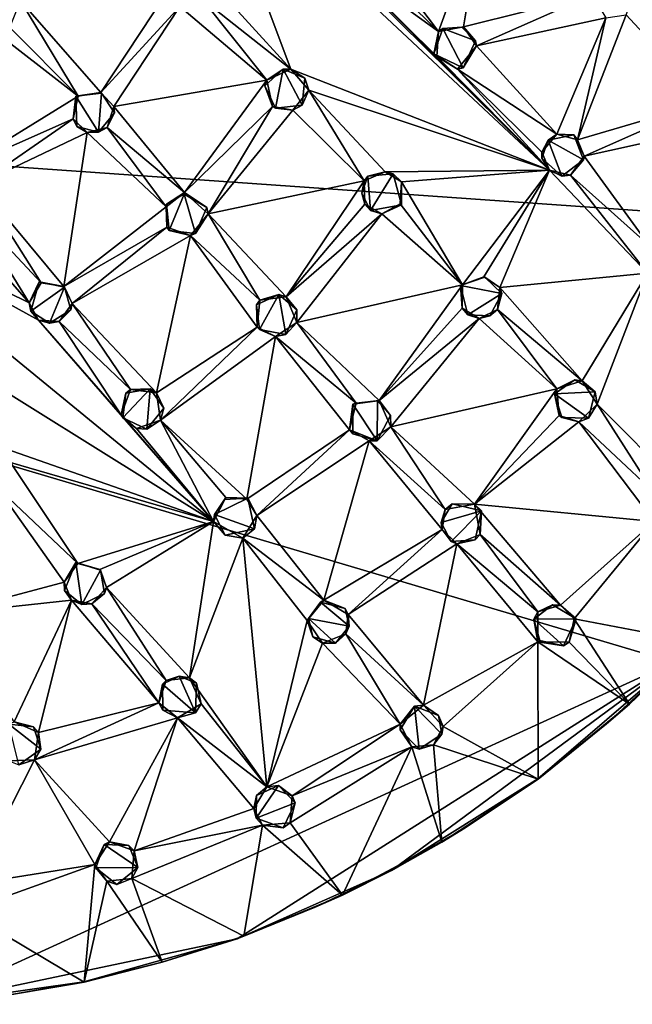
# Model space of a CAD drawing. Units: inches. Extents: x -6 to 6, y -11.6 to 11.2.
# Drawn here: x 0.7 to 3.1, y -11.6 to -7.7 of the extents above; entities that cross this region are included whole.
import ezdxf

# ---------------------------------------------------------------- set-up
doc = ezdxf.new("R2010")
doc.units = ezdxf.units.IN
doc.layers.get('0').update_dxf_attribs({"true_color": 0xc2ced6})

msp = doc.modelspace()

# ---------------------------------------------------------------- linework, layer by layer
for points in [[(-4.5383, -7.9099), (4.3774, -8.5352), (4.6278, -6.4429), (-4.5383, -7.9099)], [(1.4241, -7.4933), (1.4629, -7.0325), (1.7845, -7.8908), (1.4241, -7.4933)], [(1.4629, -7.0325), (2.8075, -8.2909), (1.7845, -7.8908), (1.4629, -7.0325)], [(1.9192, -7.4115), (2.8075, -8.2909), (1.4629, -7.0325), (1.9192, -7.4115)], [(2.3691, -7.7411), (2.0757, -7.3511), (2.5461, -7.2554), (2.3691, -7.7411)], [(2.5461, -7.2554), (2.4676, -7.7239), (2.3691, -7.7411), (2.5461, -7.2554)], [(2.9769, -7.5951), (2.4676, -7.7239), (2.5461, -7.2554), (2.9769, -7.5951)], [(2.3691, -7.7411), (2.0585, -7.4385), (2.0757, -7.3511), (2.3691, -7.7411)], [(1.9192, -7.4115), (1.9791, -7.4595), (2.8075, -8.2909), (1.9192, -7.4115)], [(2.3691, -7.7411), (1.9791, -7.4595), (2.0585, -7.4385), (2.3691, -7.7411)], [(1.9791, -7.4595), (2.3691, -7.7411), (2.3619, -7.8406), (1.9791, -7.4595)], [(2.3619, -7.8406), (2.8075, -8.2909), (1.9791, -7.4595), (2.3619, -7.8406)], [(1.4342, -7.6124), (1.4241, -7.4933), (1.7845, -7.8908), (1.4342, -7.6124)], [(1.2907, -7.5924), (1.0332, -7.9837), (0.7168, -7.6209), (1.2907, -7.5924)], [(1.3466, -7.6432), (1.0332, -7.9837), (1.2907, -7.5924), (1.3466, -7.6432)], [(2.5189, -7.7983), (2.4676, -7.7239), (2.9769, -7.5951), (2.5189, -7.7983)], [(2.5189, -7.7983), (2.9769, -7.5951), (3.0313, -7.6871), (2.5189, -7.7983)], [(3.1111, -7.6754), (3.147, -7.5813), (3.4303, -8.0205), (3.1111, -7.6754)], [(0.7168, -7.6209), (0.9441, -7.9974), (0.6734, -7.7262), (0.7168, -7.6209)], [(1.0332, -7.9837), (0.9441, -7.9974), (0.7168, -7.6209), (1.0332, -7.9837)], [(1.3466, -7.6432), (1.4342, -7.6124), (1.6899, -7.9345), (1.3466, -7.6432)], [(1.7845, -7.8908), (1.6899, -7.9345), (1.4342, -7.6124), (1.7845, -7.8908)], [(1.3466, -7.6432), (1.0854, -8.0382), (1.0332, -7.9837), (1.3466, -7.6432)], [(1.0854, -8.0382), (1.3466, -7.6432), (1.6899, -7.9345), (1.0854, -8.0382)], [(3.0313, -7.6871), (2.8373, -8.1475), (2.5189, -7.7983), (3.0313, -7.6871)], [(3.0313, -7.6871), (2.9182, -8.1701), (2.8373, -8.1475), (3.0313, -7.6871)], [(2.9182, -8.1701), (3.1111, -7.6754), (3.4303, -8.0205), (2.9182, -8.1701)], [(2.9182, -8.1701), (3.0313, -7.6871), (3.1111, -7.6754), (2.9182, -8.1701)], [(0.5822, -7.7165), (0.9441, -7.9974), (0.4781, -8.2845), (0.5822, -7.7165)], [(0.6734, -7.7262), (0.9441, -7.9974), (0.5822, -7.7165), (0.6734, -7.7262)], [(2.3691, -7.7411), (2.3863, -7.7304), (2.3507, -7.8305), (2.3691, -7.7411)], [(2.4666, -7.886), (2.3507, -7.8305), (2.3863, -7.7304), (2.4666, -7.886)], [(2.3691, -7.7411), (2.3507, -7.8305), (2.3619, -7.8406), (2.3691, -7.7411)], [(2.3691, -7.7411), (2.4676, -7.7239), (2.4611, -7.725), (2.3691, -7.7411)], [(2.3863, -7.7304), (2.3691, -7.7411), (2.4611, -7.725), (2.3863, -7.7304)], [(2.3863, -7.7304), (2.4611, -7.725), (2.5154, -7.7789), (2.3863, -7.7304)], [(2.3863, -7.7304), (2.5154, -7.7789), (2.4666, -7.886), (2.3863, -7.7304)], [(2.4611, -7.725), (2.4676, -7.7239), (2.5154, -7.7789), (2.4611, -7.725)], [(2.5154, -7.7789), (2.4676, -7.7239), (2.5189, -7.7983), (2.5154, -7.7789)], [(2.4666, -7.886), (2.5154, -7.7789), (2.5189, -7.7983), (2.4666, -7.886)], [(2.8373, -8.1475), (2.4443, -7.8909), (2.5189, -7.7983), (2.8373, -8.1475)], [(2.5189, -7.7983), (2.4443, -7.8909), (2.4666, -7.886), (2.5189, -7.7983)], [(2.3507, -7.8305), (2.4443, -7.8909), (2.3619, -7.8406), (2.3507, -7.8305)], [(2.3507, -7.8305), (2.4666, -7.886), (2.4443, -7.8909), (2.3507, -7.8305)], [(2.4443, -7.8909), (2.8075, -8.2909), (2.3619, -7.8406), (2.4443, -7.8909)], [(1.7548, -7.8904), (1.6828, -7.9562), (1.6899, -7.9345), (1.7548, -7.8904)], [(1.7548, -7.8904), (1.7244, -8.045), (1.6828, -7.9562), (1.7548, -7.8904)], [(1.7548, -7.8904), (1.6899, -7.9345), (1.7845, -7.8908), (1.7548, -7.8904)], [(1.8295, -8.0326), (1.7244, -8.045), (1.7548, -7.8904), (1.8295, -8.0326)], [(1.841, -7.9262), (1.7548, -7.8904), (1.7845, -7.8908), (1.841, -7.9262)], [(1.7548, -7.8904), (1.841, -7.9262), (1.8295, -8.0326), (1.7548, -7.8904)], [(1.7845, -7.8908), (2.8075, -8.2909), (1.8559, -7.974), (1.7845, -7.8908)], [(1.841, -7.9262), (1.7845, -7.8908), (1.8559, -7.974), (1.841, -7.9262)], [(2.4443, -7.8909), (2.7775, -8.2191), (2.8075, -8.2909), (2.4443, -7.8909)], [(2.8373, -8.1475), (2.7775, -8.2191), (2.4443, -7.8909), (2.8373, -8.1475)], [(3.2977, -10.2371), (4.3774, -8.5352), (-4.5383, -7.9099), (3.2977, -10.2371)], [(-4.5383, -7.9099), (0.3435, -11.59), (3.2977, -10.2371), (-4.5383, -7.9099)], [(1.6899, -7.9345), (1.3653, -8.3791), (1.0854, -8.0382), (1.6899, -7.9345)], [(1.6899, -7.9345), (1.7132, -8.0388), (1.3653, -8.3791), (1.6899, -7.9345)], [(1.6899, -7.9345), (1.6828, -7.9562), (1.7132, -8.0388), (1.6899, -7.9345)], [(1.8559, -7.974), (1.8295, -8.0326), (1.841, -7.9262), (1.8559, -7.974)], [(0.9351, -7.9971), (0.9441, -7.9974), (1.0332, -7.9837), (0.9351, -7.9971)], [(1.0332, -7.9837), (1.0368, -7.9857), (0.9351, -7.9971), (1.0332, -7.9837)], [(1.0368, -7.9857), (1.0332, -7.9837), (1.0854, -8.0382), (1.0368, -7.9857)], [(1.7132, -8.0388), (1.6828, -7.9562), (1.7244, -8.045), (1.7132, -8.0388)], [(1.7927, -8.0523), (1.8559, -7.974), (2.0752, -8.3322), (1.7927, -8.0523)], [(1.8295, -8.0326), (1.8559, -7.974), (1.7927, -8.0523), (1.8295, -8.0326)], [(1.8559, -7.974), (2.8075, -8.2909), (2.1581, -8.2968), (1.8559, -7.974)], [(2.0752, -8.3322), (1.8559, -7.974), (2.1581, -8.2968), (2.0752, -8.3322)], [(0.9441, -7.9974), (0.9239, -8.0872), (0.4781, -8.2845), (0.9441, -7.9974)], [(0.9441, -7.9974), (0.9351, -7.9971), (0.9239, -8.0872), (0.9441, -7.9974)], [(0.9351, -7.9971), (0.9394, -8.1174), (0.9239, -8.0872), (0.9351, -7.9971)], [(0.9351, -7.9971), (1.0368, -7.9857), (1.0244, -8.1396), (0.9351, -7.9971)], [(1.0244, -8.1396), (0.9394, -8.1174), (0.9351, -7.9971), (1.0244, -8.1396)], [(1.0368, -7.9857), (1.0881, -8.0631), (1.0244, -8.1396), (1.0368, -7.9857)], [(1.0881, -8.0631), (1.0368, -7.9857), (1.0854, -8.0382), (1.0881, -8.0631)], [(3.4303, -8.0205), (2.9454, -8.2354), (2.9182, -8.1701), (3.4303, -8.0205)], [(3.4762, -8.117), (2.9454, -8.2354), (3.4303, -8.0205), (3.4762, -8.117)], [(1.059, -8.1209), (1.0854, -8.0382), (1.3653, -8.3791), (1.059, -8.1209)], [(1.0881, -8.0631), (1.0854, -8.0382), (1.059, -8.1209), (1.0881, -8.0631)], [(1.7132, -8.0388), (1.4576, -8.4635), (1.3653, -8.3791), (1.7132, -8.0388)], [(1.4576, -8.4635), (1.7132, -8.0388), (1.7927, -8.0523), (1.4576, -8.4635)], [(1.4576, -8.4635), (1.7927, -8.0523), (2.0752, -8.3322), (1.4576, -8.4635)], [(1.7927, -8.0523), (1.7132, -8.0388), (1.7244, -8.045), (1.7927, -8.0523)], [(1.7244, -8.045), (1.8295, -8.0326), (1.7927, -8.0523), (1.7244, -8.045)], [(0.9239, -8.0872), (0.5503, -8.3455), (0.4781, -8.2845), (0.9239, -8.0872)], [(0.5503, -8.3455), (0.9239, -8.0872), (0.9799, -8.141), (0.5503, -8.3455)], [(0.9239, -8.0872), (0.9394, -8.1174), (0.9799, -8.141), (0.9239, -8.0872)], [(1.0244, -8.1396), (1.0881, -8.0631), (1.059, -8.1209), (1.0244, -8.1396)], [(0.9799, -8.141), (0.9394, -8.1174), (1.0244, -8.1396), (0.9799, -8.141)], [(0.9799, -8.141), (1.059, -8.1209), (1.2925, -8.4355), (0.9799, -8.141)], [(1.059, -8.1209), (0.9799, -8.141), (1.0244, -8.1396), (1.059, -8.1209)], [(1.2925, -8.4355), (1.059, -8.1209), (1.3653, -8.3791), (1.2925, -8.4355)], [(3.2015, -8.5884), (2.9454, -8.2354), (3.4762, -8.117), (3.2015, -8.5884)], [(0.887, -8.75), (0.5503, -8.3455), (0.9799, -8.141), (0.887, -8.75)], [(0.9799, -8.141), (1.2925, -8.4355), (0.887, -8.75), (0.9799, -8.141)], [(2.8373, -8.1475), (2.8026, -8.1714), (2.7775, -8.2191), (2.8373, -8.1475)], [(2.7775, -8.2191), (2.8026, -8.1714), (2.7777, -8.2428), (2.7775, -8.2191)], [(2.7777, -8.2428), (2.8026, -8.1714), (2.8567, -8.3146), (2.7777, -8.2428)], [(2.9043, -8.1502), (2.8026, -8.1714), (2.8373, -8.1475), (2.9043, -8.1502)], [(2.8026, -8.1714), (2.9043, -8.1502), (2.9427, -8.2495), (2.8026, -8.1714)], [(2.9427, -8.2495), (2.8567, -8.3146), (2.8026, -8.1714), (2.9427, -8.2495)], [(2.9182, -8.1701), (2.9043, -8.1502), (2.8373, -8.1475), (2.9182, -8.1701)], [(2.9454, -8.2354), (2.9427, -8.2495), (2.9043, -8.1502), (2.9454, -8.2354)], [(2.9043, -8.1502), (2.9182, -8.1701), (2.9454, -8.2354), (2.9043, -8.1502)], [(2.7777, -8.2428), (2.8075, -8.2909), (2.7775, -8.2191), (2.7777, -8.2428)], [(2.8075, -8.2909), (2.7777, -8.2428), (2.8567, -8.3146), (2.8075, -8.2909)], [(2.8909, -8.3095), (2.8567, -8.3146), (2.9427, -8.2495), (2.8909, -8.3095)], [(3.2015, -8.5884), (2.8909, -8.3095), (2.9454, -8.2354), (3.2015, -8.5884)], [(2.8909, -8.3095), (2.9427, -8.2495), (2.9454, -8.2354), (2.8909, -8.3095)], [(2.8075, -8.2909), (2.2221, -8.3367), (2.1581, -8.2968), (2.8075, -8.2909)], [(2.8075, -8.2909), (2.4644, -8.7444), (2.2221, -8.3367), (2.8075, -8.2909)], [(2.5487, -8.7125), (2.4644, -8.7444), (2.8075, -8.2909), (2.5487, -8.7125)], [(2.8075, -8.2909), (2.611, -8.755), (2.5487, -8.7125), (2.8075, -8.2909)], [(2.611, -8.755), (2.8075, -8.2909), (3.1952, -8.6976), (2.611, -8.755)], [(2.8909, -8.3095), (3.1952, -8.6976), (2.8075, -8.2909), (2.8909, -8.3095)], [(2.8075, -8.2909), (2.8567, -8.3146), (2.8909, -8.3095), (2.8075, -8.2909)], [(2.0752, -8.3322), (1.7661, -8.792), (1.4576, -8.4635), (2.0752, -8.3322)], [(1.7661, -8.792), (2.0752, -8.3322), (2.0779, -8.4243), (1.7661, -8.792)], [(2.0752, -8.3322), (2.0902, -8.314), (2.066, -8.3818), (2.0752, -8.3322)], [(2.0902, -8.314), (2.1005, -8.4496), (2.066, -8.3818), (2.0902, -8.314)], [(2.0752, -8.3322), (2.066, -8.3818), (2.0779, -8.4243), (2.0752, -8.3322)], [(2.1581, -8.2968), (2.0902, -8.314), (2.0752, -8.3322), (2.1581, -8.2968)], [(2.0902, -8.314), (2.1581, -8.2968), (2.1903, -8.3054), (2.0902, -8.314)], [(2.1005, -8.4496), (2.0902, -8.314), (2.1903, -8.3054), (2.1005, -8.4496)], [(2.1903, -8.3054), (2.2228, -8.4268), (2.1005, -8.4496), (2.1903, -8.3054)], [(2.2221, -8.3367), (2.1903, -8.3054), (2.1581, -8.2968), (2.2221, -8.3367)], [(2.2221, -8.3367), (2.2228, -8.4268), (2.1903, -8.3054), (2.2221, -8.3367)], [(3.1952, -8.6976), (2.8909, -8.3095), (3.2015, -8.5884), (3.1952, -8.6976)], [(0.7981, -8.7355), (0.5165, -8.4365), (0.5503, -8.3455), (0.7981, -8.7355)], [(0.887, -8.75), (0.7981, -8.7355), (0.5503, -8.3455), (0.887, -8.75)], [(2.2228, -8.4268), (2.2221, -8.3367), (2.2171, -8.4233), (2.2228, -8.4268)], [(2.4644, -8.7444), (2.2171, -8.4233), (2.2221, -8.3367), (2.4644, -8.7444)], [(1.3653, -8.3791), (1.2929, -8.4253), (1.2925, -8.4355), (1.3653, -8.3791)], [(1.3633, -8.3846), (1.2929, -8.4253), (1.3653, -8.3791), (1.3633, -8.3846)], [(1.2929, -8.4253), (1.3633, -8.3846), (1.3041, -8.5289), (1.2929, -8.4253)], [(1.4076, -8.5412), (1.3041, -8.5289), (1.3633, -8.3846), (1.4076, -8.5412)], [(1.3653, -8.3791), (1.4524, -8.4385), (1.3633, -8.3846), (1.3653, -8.3791)], [(1.3633, -8.3846), (1.4524, -8.4385), (1.4076, -8.5412), (1.3633, -8.3846)], [(1.4524, -8.4385), (1.3653, -8.3791), (1.4576, -8.4635), (1.4524, -8.4385)], [(2.066, -8.3818), (2.1005, -8.4496), (2.0779, -8.4243), (2.066, -8.3818)], [(0.4239, -8.4437), (0.751, -8.8147), (-0.0664, -8.4132), (0.4239, -8.4437)], [(1.4791, -9.6805), (0.2951, -8.9413), (-0.0664, -8.4132), (1.4791, -9.6805)], [(1.4791, -9.6805), (-0.0664, -8.4132), (0.7877, -8.8832), (1.4791, -9.6805)], [(-0.0664, -8.4132), (0.751, -8.8147), (0.7877, -8.8832), (-0.0664, -8.4132)], [(0.4239, -8.4437), (0.5165, -8.4365), (0.751, -8.8147), (0.4239, -8.4437)], [(0.751, -8.8147), (0.5165, -8.4365), (0.7981, -8.7355), (0.751, -8.8147)], [(1.2925, -8.4355), (1.2951, -8.5153), (0.887, -8.75), (1.2925, -8.4355)], [(1.2925, -8.4355), (1.2929, -8.4253), (1.2951, -8.5153), (1.2925, -8.4355)], [(1.3041, -8.5289), (1.2951, -8.5153), (1.2929, -8.4253), (1.3041, -8.5289)], [(1.4576, -8.4635), (1.4076, -8.5412), (1.4524, -8.4385), (1.4576, -8.4635)], [(1.7661, -8.792), (2.0779, -8.4243), (2.1456, -8.4625), (1.7661, -8.792)], [(2.0779, -8.4243), (2.1005, -8.4496), (2.1456, -8.4625), (2.0779, -8.4243)], [(2.1456, -8.4625), (2.1005, -8.4496), (2.2228, -8.4268), (2.1456, -8.4625)], [(2.4644, -8.7444), (2.1456, -8.4625), (2.2171, -8.4233), (2.4644, -8.7444)], [(2.2171, -8.4233), (2.1456, -8.4625), (2.2228, -8.4268), (2.2171, -8.4233)], [(1.3889, -8.5487), (1.4076, -8.5412), (1.4576, -8.4635), (1.3889, -8.5487)], [(1.6626, -8.8043), (1.3889, -8.5487), (1.4576, -8.4635), (1.6626, -8.8043)], [(1.6626, -8.8043), (1.4576, -8.4635), (1.7661, -8.792), (1.6626, -8.8043)], [(2.1456, -8.4625), (1.8083, -8.8932), (1.7661, -8.792), (2.1456, -8.4625)], [(1.8083, -8.8932), (2.1456, -8.4625), (2.4644, -8.7444), (1.8083, -8.8932)], [(0.887, -8.75), (1.2951, -8.5153), (0.9198, -8.818), (0.887, -8.75)], [(1.3889, -8.5487), (0.9198, -8.818), (1.2951, -8.5153), (1.3889, -8.5487)], [(1.2951, -8.5153), (1.3041, -8.5289), (1.3889, -8.5487), (1.2951, -8.5153)], [(1.3889, -8.5487), (1.3041, -8.5289), (1.4076, -8.5412), (1.3889, -8.5487)], [(1.2539, -9.1713), (0.9198, -8.818), (1.3889, -8.5487), (1.2539, -9.1713)], [(1.3889, -8.5487), (1.6525, -8.9107), (1.2539, -9.1713), (1.3889, -8.5487)], [(1.6626, -8.8043), (1.6525, -8.9107), (1.3889, -8.5487), (1.6626, -8.8043)], [(2.4555, -8.746), (2.4644, -8.7444), (2.5487, -8.7125), (2.4555, -8.746)], [(2.5487, -8.7125), (2.5527, -8.7136), (2.4555, -8.746), (2.5487, -8.7125)], [(2.4555, -8.746), (2.5527, -8.7136), (2.619, -8.7787), (2.4555, -8.746)], [(2.5527, -8.7136), (2.5487, -8.7125), (2.611, -8.755), (2.5527, -8.7136)], [(2.619, -8.7787), (2.5527, -8.7136), (2.611, -8.755), (2.619, -8.7787)], [(3.1952, -8.6976), (2.9372, -9.1241), (2.611, -8.755), (3.1952, -8.6976)], [(2.9968, -9.2161), (2.9372, -9.1241), (3.1952, -8.6976), (2.9968, -9.2161)], [(3.3143, -9.5352), (2.9968, -9.2161), (3.1952, -8.6976), (3.3143, -9.5352)], [(0.7981, -8.7355), (0.7894, -8.7326), (0.751, -8.8147), (0.7981, -8.7355)], [(0.7894, -8.7326), (0.7564, -8.8483), (0.751, -8.8147), (0.7894, -8.7326)], [(0.7564, -8.8483), (0.7894, -8.7326), (0.8898, -8.7531), (0.7564, -8.8483)], [(0.8898, -8.7531), (0.8304, -8.8956), (0.7564, -8.8483), (0.8898, -8.7531)], [(0.7894, -8.7326), (0.7981, -8.7355), (0.887, -8.75), (0.7894, -8.7326)], [(0.887, -8.75), (0.8898, -8.7531), (0.7894, -8.7326), (0.887, -8.75)], [(0.9146, -8.8426), (0.8304, -8.8956), (0.8898, -8.7531), (0.9146, -8.8426)], [(0.8898, -8.7531), (0.887, -8.75), (0.9198, -8.818), (0.8898, -8.7531)], [(0.9146, -8.8426), (0.8898, -8.7531), (0.9198, -8.818), (0.9146, -8.8426)], [(2.4644, -8.7444), (2.1346, -9.201), (1.8083, -8.8932), (2.4644, -8.7444)], [(2.4632, -8.8365), (2.1346, -9.201), (2.4644, -8.7444), (2.4632, -8.8365)], [(2.4644, -8.7444), (2.4555, -8.746), (2.4632, -8.8365), (2.4644, -8.7444)], [(2.4632, -8.8365), (2.4555, -8.746), (2.4848, -8.8627), (2.4632, -8.8365)], [(2.619, -8.7787), (2.4848, -8.8627), (2.4555, -8.746), (2.619, -8.7787)], [(2.9372, -9.1241), (2.6024, -8.8414), (2.611, -8.755), (2.9372, -9.1241)], [(2.619, -8.7787), (2.611, -8.755), (2.6024, -8.8414), (2.619, -8.7787)], [(1.6626, -8.8043), (1.7378, -8.7825), (1.649, -8.8228), (1.6626, -8.8043)], [(1.6612, -8.9202), (1.649, -8.8228), (1.7378, -8.7825), (1.6612, -8.9202)], [(1.7649, -8.9408), (1.6612, -8.9202), (1.7378, -8.7825), (1.7649, -8.9408)], [(1.7661, -8.792), (1.7378, -8.7825), (1.6626, -8.8043), (1.7661, -8.792)], [(1.8088, -8.8432), (1.7378, -8.7825), (1.7661, -8.792), (1.8088, -8.8432)], [(1.7378, -8.7825), (1.8088, -8.8432), (1.7649, -8.9408), (1.7378, -8.7825)], [(1.8088, -8.8432), (1.7661, -8.792), (1.8083, -8.8932), (1.8088, -8.8432)], [(2.619, -8.7787), (2.5725, -8.8667), (2.4848, -8.8627), (2.619, -8.7787)], [(2.5725, -8.8667), (2.619, -8.7787), (2.6024, -8.8414), (2.5725, -8.8667)], [(0.751, -8.8147), (0.7564, -8.8483), (0.7877, -8.8832), (0.751, -8.8147)], [(0.9198, -8.818), (1.1506, -9.1575), (0.8691, -8.8885), (0.9198, -8.818)], [(0.9146, -8.8426), (0.9198, -8.818), (0.8691, -8.8885), (0.9146, -8.8426)], [(1.1506, -9.1575), (0.9198, -8.818), (1.2539, -9.1713), (1.1506, -9.1575)], [(1.6626, -8.8043), (1.649, -8.8228), (1.6525, -8.9107), (1.6626, -8.8043)], [(1.649, -8.8228), (1.6612, -8.9202), (1.6525, -8.9107), (1.649, -8.8228)], [(2.1346, -9.201), (2.4632, -8.8365), (2.5293, -8.8775), (2.1346, -9.201)], [(2.4632, -8.8365), (2.4848, -8.8627), (2.5293, -8.8775), (2.4632, -8.8365)], [(2.6024, -8.8414), (2.8375, -9.1547), (2.5293, -8.8775), (2.6024, -8.8414)], [(2.6024, -8.8414), (2.5293, -8.8775), (2.5725, -8.8667), (2.6024, -8.8414)], [(2.8375, -9.1547), (2.6024, -8.8414), (2.9372, -9.1241), (2.8375, -9.1547)], [(0.7877, -8.8832), (0.7564, -8.8483), (0.8304, -8.8956), (0.7877, -8.8832)], [(0.8304, -8.8956), (0.9146, -8.8426), (0.8691, -8.8885), (0.8304, -8.8956)], [(1.8088, -8.8432), (1.8083, -8.8932), (1.7649, -8.9408), (1.8088, -8.8432)], [(2.5293, -8.8775), (2.1802, -9.3056), (2.1346, -9.201), (2.5293, -8.8775)], [(2.1802, -9.3056), (2.5293, -8.8775), (2.8375, -9.1547), (2.1802, -9.3056)], [(2.4848, -8.8627), (2.5725, -8.8667), (2.5293, -8.8775), (2.4848, -8.8627)], [(1.1144, -9.258), (1.4791, -9.6805), (0.7877, -8.8832), (1.1144, -9.258)], [(0.8691, -8.8885), (1.1144, -9.258), (0.7877, -8.8832), (0.8691, -8.8885)], [(0.8691, -8.8885), (0.7877, -8.8832), (0.8304, -8.8956), (0.8691, -8.8885)], [(1.1506, -9.1575), (1.1144, -9.258), (0.8691, -8.8885), (1.1506, -9.1575)], [(1.2539, -9.1713), (1.6525, -8.9107), (1.2696, -9.2798), (1.2539, -9.1713)], [(1.2696, -9.2798), (1.6525, -8.9107), (1.7239, -8.9482), (1.2696, -9.2798)], [(1.7239, -8.9482), (1.6525, -8.9107), (1.6612, -8.9202), (1.7239, -8.9482)], [(1.7239, -8.9482), (1.8083, -8.8932), (2.0436, -9.2123), (1.7239, -8.9482)], [(1.7649, -8.9408), (1.8083, -8.8932), (1.7239, -8.9482), (1.7649, -8.9408)], [(2.1346, -9.201), (2.0436, -9.2123), (1.8083, -8.8932), (2.1346, -9.201)], [(1.4791, -9.6805), (0.6302, -9.3832), (0.2951, -8.9413), (1.4791, -9.6805)], [(1.6109, -9.5916), (1.2696, -9.2798), (1.7239, -8.9482), (1.6109, -9.5916)], [(1.7239, -8.9482), (2.0172, -9.3172), (1.6109, -9.5916), (1.7239, -8.9482)], [(1.7239, -8.9482), (1.6612, -8.9202), (1.7649, -8.9408), (1.7239, -8.9482)], [(2.0436, -9.2123), (2.0172, -9.3172), (1.7239, -8.9482), (2.0436, -9.2123)], [(2.8375, -9.1547), (2.9078, -9.1198), (2.8275, -9.1753), (2.8375, -9.1547)], [(2.9078, -9.1198), (2.9884, -9.1668), (2.8275, -9.1753), (2.9078, -9.1198)], [(2.9372, -9.1241), (2.9078, -9.1198), (2.8375, -9.1547), (2.9372, -9.1241)], [(2.9884, -9.1668), (2.9078, -9.1198), (2.9372, -9.1241), (2.9884, -9.1668)], [(2.9884, -9.1668), (2.9372, -9.1241), (2.9968, -9.2161), (2.9884, -9.1668)], [(1.1506, -9.1575), (1.1327, -9.1721), (1.1144, -9.258), (1.1506, -9.1575)], [(1.1144, -9.258), (1.1327, -9.1721), (1.1203, -9.2694), (1.1144, -9.258)], [(1.2288, -9.1551), (1.1203, -9.2694), (1.1327, -9.1721), (1.2288, -9.1551)], [(1.2157, -9.3152), (1.1203, -9.2694), (1.2288, -9.1551), (1.2157, -9.3152)], [(1.2288, -9.1551), (1.1327, -9.1721), (1.1506, -9.1575), (1.2288, -9.1551)], [(1.2288, -9.1551), (1.1506, -9.1575), (1.2539, -9.1713), (1.2288, -9.1551)], [(1.2288, -9.1551), (1.2825, -9.2315), (1.2157, -9.3152), (1.2288, -9.1551)], [(1.2825, -9.2315), (1.2288, -9.1551), (1.2539, -9.1713), (1.2825, -9.2315)], [(1.2825, -9.2315), (1.2539, -9.1713), (1.2696, -9.2798), (1.2825, -9.2315)], [(2.8375, -9.1547), (2.5117, -9.6116), (2.1802, -9.3056), (2.8375, -9.1547)], [(2.8466, -9.2611), (2.5117, -9.6116), (2.8375, -9.1547), (2.8466, -9.2611)], [(2.8375, -9.1547), (2.8275, -9.1753), (2.8466, -9.2611), (2.8375, -9.1547)], [(2.8275, -9.1753), (2.9884, -9.1668), (2.9627, -9.2707), (2.8275, -9.1753)], [(2.8275, -9.1753), (2.8569, -9.2689), (2.8466, -9.2611), (2.8275, -9.1753)], [(2.9627, -9.2707), (2.8569, -9.2689), (2.8275, -9.1753), (2.9627, -9.2707)], [(2.9884, -9.1668), (2.9968, -9.2161), (2.9627, -9.2707), (2.9884, -9.1668)], [(2.0172, -9.3172), (2.0436, -9.2123), (2.0301, -9.2164), (2.0172, -9.3172)], [(2.0172, -9.3172), (2.0301, -9.2164), (2.03, -9.3327), (2.0172, -9.3172)], [(2.1264, -9.3609), (2.03, -9.3327), (2.0301, -9.2164), (2.1264, -9.3609)], [(2.0301, -9.2164), (2.0436, -9.2123), (2.1346, -9.201), (2.0301, -9.2164)], [(2.1346, -9.201), (2.1276, -9.2034), (2.0301, -9.2164), (2.1346, -9.201)], [(2.0301, -9.2164), (2.1276, -9.2034), (2.1264, -9.3609), (2.0301, -9.2164)], [(2.1796, -9.2612), (2.1264, -9.3609), (2.1276, -9.2034), (2.1796, -9.2612)], [(2.1796, -9.2612), (2.1276, -9.2034), (2.1346, -9.201), (2.1796, -9.2612)], [(2.1796, -9.2612), (2.1346, -9.201), (2.1802, -9.3056), (2.1796, -9.2612)], [(3.216, -9.5599), (2.9236, -9.2853), (2.9968, -9.2161), (3.216, -9.5599)], [(2.9627, -9.2707), (2.9968, -9.2161), (2.9236, -9.2853), (2.9627, -9.2707)], [(3.216, -9.5599), (2.9968, -9.2161), (3.3143, -9.5352), (3.216, -9.5599)], [(1.4791, -9.6805), (1.1144, -9.258), (1.1742, -9.312), (1.4791, -9.6805)], [(1.1742, -9.312), (1.1144, -9.258), (1.1203, -9.2694), (1.1742, -9.312)], [(1.1203, -9.2694), (1.2157, -9.3152), (1.1742, -9.312), (1.1203, -9.2694)], [(1.2696, -9.2798), (1.2157, -9.3152), (1.2825, -9.2315), (1.2696, -9.2798)], [(2.1802, -9.3056), (2.1264, -9.3609), (2.1796, -9.2612), (2.1802, -9.3056)], [(2.5117, -9.6116), (2.8466, -9.2611), (2.9236, -9.2853), (2.5117, -9.6116)], [(2.9236, -9.2853), (2.8466, -9.2611), (2.8569, -9.2689), (2.9236, -9.2853)], [(2.9236, -9.2853), (2.8569, -9.2689), (2.9627, -9.2707), (2.9236, -9.2853)], [(1.1742, -9.312), (1.2696, -9.2798), (1.4791, -9.6805), (1.1742, -9.312)], [(1.2157, -9.3152), (1.2696, -9.2798), (1.1742, -9.312), (1.2157, -9.3152)], [(1.4791, -9.6805), (1.2696, -9.2798), (1.5287, -9.5855), (1.4791, -9.6805)], [(1.6109, -9.5916), (1.5287, -9.5855), (1.2696, -9.2798), (1.6109, -9.5916)], [(2.0949, -9.3611), (2.1802, -9.3056), (2.3954, -9.633), (2.0949, -9.3611)], [(2.1264, -9.3609), (2.1802, -9.3056), (2.0949, -9.3611), (2.1264, -9.3609)], [(2.3954, -9.633), (2.1802, -9.3056), (2.5117, -9.6116), (2.3954, -9.633)], [(2.5117, -9.6116), (2.9236, -9.2853), (3.2217, -9.6796), (2.5117, -9.6116)], [(2.9236, -9.2853), (3.216, -9.5599), (3.2217, -9.6796), (2.9236, -9.2853)], [(1.6109, -9.5916), (2.0172, -9.3172), (1.651, -9.6568), (1.6109, -9.5916)], [(2.0172, -9.3172), (2.0949, -9.3611), (1.651, -9.6568), (2.0172, -9.3172)], [(2.03, -9.3327), (2.1264, -9.3609), (2.0172, -9.3172), (2.03, -9.3327)], [(2.1264, -9.3609), (2.0949, -9.3611), (2.0172, -9.3172), (2.1264, -9.3609)], [(0.6302, -9.3832), (1.4791, -9.6805), (0.6772, -9.4462), (0.6302, -9.3832)], [(1.9152, -9.9916), (1.651, -9.6568), (2.0949, -9.3611), (1.9152, -9.9916)], [(2.0949, -9.3611), (2.3839, -9.7115), (1.9152, -9.9916), (2.0949, -9.3611)], [(2.0949, -9.3611), (2.3954, -9.633), (2.3839, -9.7115), (2.0949, -9.3611)], [(0.6772, -9.4462), (0.9433, -9.8458), (0.6199, -9.5413), (0.6772, -9.4462)], [(0.6772, -9.4462), (1.4791, -9.6805), (0.9433, -9.8458), (0.6772, -9.4462)], [(0.6199, -9.5413), (0.8883, -9.9197), (0.4181, -10.0459), (0.6199, -9.5413)], [(0.9433, -9.8458), (0.8883, -9.9197), (0.6199, -9.5413), (0.9433, -9.8458)], [(1.5287, -9.5855), (1.5234, -9.5927), (1.4791, -9.6805), (1.5287, -9.5855)], [(1.5234, -9.5927), (1.4832, -9.6521), (1.4791, -9.6805), (1.5234, -9.5927)], [(1.4832, -9.6521), (1.6153, -9.5875), (1.642, -9.7089), (1.4832, -9.6521)], [(1.6153, -9.5875), (1.4832, -9.6521), (1.5234, -9.5927), (1.6153, -9.5875)], [(1.5287, -9.5855), (1.6153, -9.5875), (1.5234, -9.5927), (1.5287, -9.5855)], [(1.6109, -9.5916), (1.6153, -9.5875), (1.5287, -9.5855), (1.6109, -9.5916)], [(1.651, -9.6568), (1.6153, -9.5875), (1.6109, -9.5916), (1.651, -9.6568)], [(1.642, -9.7089), (1.6153, -9.5875), (1.651, -9.6568), (1.642, -9.7089)], [(2.5393, -9.6376), (2.3795, -9.6846), (2.4229, -9.6106), (2.5393, -9.6376)], [(2.3795, -9.6846), (2.3954, -9.633), (2.4229, -9.6106), (2.3795, -9.6846)], [(2.5117, -9.6116), (2.4229, -9.6106), (2.3954, -9.633), (2.5117, -9.6116)], [(2.5117, -9.6116), (2.5393, -9.6376), (2.4229, -9.6106), (2.5117, -9.6116)], [(3.2217, -9.6796), (2.851, -10.0116), (2.5117, -9.6116), (3.2217, -9.6796)], [(2.5339, -9.7322), (2.5117, -9.6116), (2.851, -10.0116), (2.5339, -9.7322)], [(2.5393, -9.6376), (2.5117, -9.6116), (2.5339, -9.7322), (2.5393, -9.6376)], [(1.526, -9.7346), (1.4791, -9.6805), (1.4832, -9.6521), (1.526, -9.7346)], [(1.642, -9.7089), (1.526, -9.7346), (1.4832, -9.6521), (1.642, -9.7089)], [(1.5956, -9.7455), (1.651, -9.6568), (1.9152, -9.9916), (1.5956, -9.7455)], [(1.642, -9.7089), (1.651, -9.6568), (1.5956, -9.7455), (1.642, -9.7089)], [(2.3954, -9.633), (2.3795, -9.6846), (2.3839, -9.7115), (2.3954, -9.633)], [(2.4195, -9.7598), (2.3795, -9.6846), (2.5393, -9.6376), (2.4195, -9.7598)], [(2.5393, -9.6376), (2.5144, -9.7526), (2.4195, -9.7598), (2.5393, -9.6376)], [(2.5393, -9.6376), (2.5339, -9.7322), (2.5144, -9.7526), (2.5393, -9.6376)], [(0.9433, -9.8458), (1.4791, -9.6805), (1.0303, -9.8696), (0.9433, -9.8458)], [(1.4791, -9.6805), (1.0557, -9.9406), (1.0303, -9.8696), (1.4791, -9.6805)], [(1.3846, -10.2983), (1.0557, -9.9406), (1.4791, -9.6805), (1.3846, -10.2983)], [(1.4791, -9.6805), (1.5956, -9.7455), (1.3846, -10.2983), (1.4791, -9.6805)], [(1.5956, -9.7455), (1.4791, -9.6805), (1.526, -9.7346), (1.5956, -9.7455)], [(2.3795, -9.6846), (2.4195, -9.7598), (2.3839, -9.7115), (2.3795, -9.6846)], [(2.851, -10.0116), (3.2217, -9.6796), (2.9054, -10.0658), (2.851, -10.0116)], [(3.3765, -10.1547), (2.9054, -10.0658), (3.2217, -9.6796), (3.3765, -10.1547)], [(1.526, -9.7346), (1.642, -9.7089), (1.5956, -9.7455), (1.526, -9.7346)], [(1.9152, -9.9916), (2.3839, -9.7115), (2.0123, -10.0475), (1.9152, -9.9916)], [(2.4413, -9.7682), (2.0123, -10.0475), (2.3839, -9.7115), (2.4413, -9.7682)], [(2.3839, -9.7115), (2.4195, -9.7598), (2.4413, -9.7682), (2.3839, -9.7115)], [(2.7617, -10.038), (2.4413, -9.7682), (2.5339, -9.7322), (2.7617, -10.038)], [(2.4413, -9.7682), (2.5144, -9.7526), (2.5339, -9.7322), (2.4413, -9.7682)], [(2.7617, -10.038), (2.5339, -9.7322), (2.851, -10.0116), (2.7617, -10.038)], [(1.6898, -10.7295), (1.3846, -10.2983), (1.5956, -9.7455), (1.6898, -10.7295)], [(1.9152, -9.9916), (1.8503, -10.0714), (1.5956, -9.7455), (1.9152, -9.9916)], [(1.5956, -9.7455), (1.8503, -10.0714), (1.6898, -10.7295), (1.5956, -9.7455)], [(2.3093, -10.4066), (2.0123, -10.0475), (2.4413, -9.7682), (2.3093, -10.4066)], [(2.4413, -9.7682), (2.7621, -10.1556), (2.3093, -10.4066), (2.4413, -9.7682)], [(2.4413, -9.7682), (2.4195, -9.7598), (2.5144, -9.7526), (2.4413, -9.7682)], [(2.7621, -10.1556), (2.4413, -9.7682), (2.7617, -10.038), (2.7621, -10.1556)], [(0.9433, -9.8458), (0.935, -9.842), (0.8883, -9.9197), (0.9433, -9.8458)], [(0.935, -9.842), (0.8901, -9.9536), (0.8883, -9.9197), (0.935, -9.842)], [(0.9587, -10.0085), (0.8901, -9.9536), (0.935, -9.842), (0.9587, -10.0085)], [(0.935, -9.842), (0.9433, -9.8458), (1.0303, -9.8696), (0.935, -9.842)], [(1.0303, -9.8696), (1.0327, -9.8729), (0.935, -9.842), (1.0303, -9.8696)], [(0.935, -9.842), (1.0327, -9.8729), (0.9587, -10.0085), (0.935, -9.842)], [(1.048, -9.9645), (0.9587, -10.0085), (1.0327, -9.8729), (1.048, -9.9645)], [(1.0327, -9.8729), (1.0303, -9.8696), (1.0557, -9.9406), (1.0327, -9.8729)], [(1.0327, -9.8729), (1.0557, -9.9406), (1.048, -9.9645), (1.0327, -9.8729)], [(0.9176, -9.9916), (0.4181, -10.0459), (0.8883, -9.9197), (0.9176, -9.9916)], [(0.8883, -9.9197), (0.8901, -9.9536), (0.9176, -9.9916), (0.8883, -9.9197)], [(0.9176, -9.9916), (0.8901, -9.9536), (0.9587, -10.0085), (0.9176, -9.9916)], [(0.9587, -10.0085), (1.048, -9.9645), (0.998, -10.0054), (0.9587, -10.0085)], [(1.0557, -9.9406), (1.2927, -10.3085), (0.998, -10.0054), (1.0557, -9.9406)], [(1.048, -9.9645), (1.0557, -9.9406), (0.998, -10.0054), (1.048, -9.9645)], [(1.3846, -10.2983), (1.2927, -10.3085), (1.0557, -9.9406), (1.3846, -10.2983)], [(0.4181, -10.0459), (0.9176, -9.9916), (0.6914, -10.4725), (0.4181, -10.0459)], [(0.7867, -10.515), (0.6914, -10.4725), (0.9176, -9.9916), (0.7867, -10.515)], [(0.9176, -9.9916), (1.2627, -10.3973), (0.7867, -10.515), (0.9176, -9.9916)], [(0.998, -10.0054), (1.2627, -10.3973), (0.9176, -9.9916), (0.998, -10.0054)], [(0.998, -10.0054), (0.9176, -9.9916), (0.9587, -10.0085), (0.998, -10.0054)], [(0.998, -10.0054), (1.2927, -10.3085), (1.2627, -10.3973), (0.998, -10.0054)], [(1.8548, -10.0635), (1.8503, -10.0714), (1.9152, -9.9916), (1.8548, -10.0635)], [(1.9152, -9.9916), (1.9021, -9.9991), (1.8548, -10.0635), (1.9152, -9.9916)], [(1.8548, -10.0635), (1.9021, -9.9991), (2.0152, -10.0947), (1.8548, -10.0635)], [(1.9996, -10.0242), (1.9021, -9.9991), (1.9152, -9.9916), (1.9996, -10.0242)], [(1.9021, -9.9991), (1.9996, -10.0242), (2.0152, -10.0947), (1.9021, -9.9991)], [(1.9996, -10.0242), (1.9152, -9.9916), (2.0123, -10.0475), (1.9996, -10.0242)], [(2.8203, -10.0095), (2.746, -10.0671), (2.7617, -10.038), (2.8203, -10.0095)], [(2.746, -10.0671), (2.8203, -10.0095), (2.9129, -10.0645), (2.746, -10.0671)], [(2.851, -10.0116), (2.8203, -10.0095), (2.7617, -10.038), (2.851, -10.0116)], [(2.8203, -10.0095), (2.851, -10.0116), (2.9129, -10.0645), (2.8203, -10.0095)], [(2.0123, -10.0475), (2.0152, -10.0947), (1.9996, -10.0242), (2.0123, -10.0475)], [(2.0123, -10.0475), (2.3093, -10.4066), (2.0031, -10.1249), (2.0123, -10.0475)], [(2.0031, -10.1249), (2.0152, -10.0947), (2.0123, -10.0475), (2.0031, -10.1249)], [(2.7617, -10.038), (2.746, -10.0671), (2.7621, -10.1556), (2.7617, -10.038)], [(2.9054, -10.0658), (2.9129, -10.0645), (2.851, -10.0116), (2.9054, -10.0658)], [(1.8503, -10.0714), (1.91, -10.1616), (1.6898, -10.7295), (1.8503, -10.0714)], [(1.8503, -10.0714), (1.8548, -10.0635), (1.8723, -10.1367), (1.8503, -10.0714)], [(1.8503, -10.0714), (1.8723, -10.1367), (1.91, -10.1616), (1.8503, -10.0714)], [(2.0152, -10.0947), (1.9622, -10.1609), (1.8548, -10.0635), (2.0152, -10.0947)], [(1.8548, -10.0635), (1.9622, -10.1609), (1.8723, -10.1367), (1.8548, -10.0635)], [(2.9129, -10.0645), (2.8634, -10.1726), (2.746, -10.0671), (2.9129, -10.0645)], [(2.7621, -10.1556), (2.746, -10.0671), (2.7699, -10.1512), (2.7621, -10.1556)], [(2.746, -10.0671), (2.8634, -10.1726), (2.7699, -10.1512), (2.746, -10.0671)], [(2.8853, -10.1576), (2.8634, -10.1726), (2.9129, -10.0645), (2.8853, -10.1576)], [(2.9129, -10.0645), (2.9054, -10.0658), (2.8853, -10.1576), (2.9129, -10.0645)], [(3.1237, -10.4025), (2.8853, -10.1576), (2.9054, -10.0658), (3.1237, -10.4025)], [(3.1237, -10.4025), (2.9054, -10.0658), (3.3765, -10.1547), (3.1237, -10.4025)], [(2.0031, -10.1249), (2.2171, -10.4823), (1.91, -10.1616), (2.0031, -10.1249)], [(1.91, -10.1616), (1.9622, -10.1609), (2.0031, -10.1249), (1.91, -10.1616)], [(2.0152, -10.0947), (2.0031, -10.1249), (1.9622, -10.1609), (2.0152, -10.0947)], [(2.2171, -10.4823), (2.0031, -10.1249), (2.3093, -10.4066), (2.2171, -10.4823)], [(1.91, -10.1616), (2.2171, -10.4823), (1.6898, -10.7295), (1.91, -10.1616)], [(1.91, -10.1616), (1.8723, -10.1367), (1.9622, -10.1609), (1.91, -10.1616)], [(2.7621, -10.1556), (2.3869, -10.4907), (2.3093, -10.4066), (2.7621, -10.1556)], [(2.7636, -10.6989), (2.3869, -10.4907), (2.7621, -10.1556), (2.7636, -10.6989)], [(2.8634, -10.1726), (2.7621, -10.1556), (2.7699, -10.1512), (2.8634, -10.1726)], [(3.1237, -10.4025), (2.7621, -10.1556), (2.8853, -10.1576), (3.1237, -10.4025)], [(2.7621, -10.1556), (3.1237, -10.4025), (2.7636, -10.6989), (2.7621, -10.1556)], [(2.7621, -10.1556), (2.8634, -10.1726), (2.8853, -10.1576), (2.7621, -10.1556)], [(3.1237, -10.4025), (3.3765, -10.1547), (3.2977, -10.2371), (3.1237, -10.4025)], [(3.2977, -10.2371), (0.3435, -11.59), (1.5723, -11.3308), (3.2977, -10.2371)], [(3.2977, -10.2371), (1.5723, -11.3308), (2.183, -11.061), (3.2977, -10.2371)], [(2.183, -11.061), (2.7617, -10.6978), (3.2977, -10.2371), (2.183, -11.061)], [(3.2977, -10.2371), (2.7617, -10.6978), (3.0338, -10.4805), (3.2977, -10.2371)], [(3.2977, -10.2371), (3.0338, -10.4805), (3.1237, -10.4025), (3.2977, -10.2371)], [(1.2776, -10.324), (1.2627, -10.3973), (1.2927, -10.3085), (1.2776, -10.324)], [(1.3441, -10.2917), (1.2776, -10.324), (1.2927, -10.3085), (1.3441, -10.2917)], [(1.2776, -10.324), (1.3441, -10.2917), (1.4081, -10.4373), (1.2776, -10.324)], [(1.3846, -10.2983), (1.3441, -10.2917), (1.2927, -10.3085), (1.3846, -10.2983)], [(1.3441, -10.2917), (1.4123, -10.32), (1.4081, -10.4373), (1.3441, -10.2917)], [(1.4123, -10.32), (1.3441, -10.2917), (1.3846, -10.2983), (1.4123, -10.32)], [(1.4309, -10.4014), (1.3846, -10.2983), (1.6898, -10.7295), (1.4309, -10.4014)], [(1.4309, -10.4014), (1.4123, -10.32), (1.3846, -10.2983), (1.4309, -10.4014)], [(1.4081, -10.4373), (1.4123, -10.32), (1.4309, -10.4014), (1.4081, -10.4373)], [(1.2627, -10.3973), (1.2776, -10.324), (1.2788, -10.4262), (1.2627, -10.3973)], [(1.4081, -10.4373), (1.2788, -10.4262), (1.2776, -10.324), (1.4081, -10.4373)], [(0.771, -10.6235), (0.7867, -10.515), (1.2627, -10.3973), (0.771, -10.6235)], [(0.771, -10.6235), (1.2627, -10.3973), (1.3373, -10.4572), (0.771, -10.6235)], [(1.2627, -10.3973), (1.2788, -10.4262), (1.3373, -10.4572), (1.2627, -10.3973)], [(1.2788, -10.4262), (1.4081, -10.4373), (1.3373, -10.4572), (1.2788, -10.4262)], [(1.3373, -10.4572), (1.4309, -10.4014), (1.6898, -10.7295), (1.3373, -10.4572)], [(1.3373, -10.4572), (1.4081, -10.4373), (1.4309, -10.4014), (1.3373, -10.4572)], [(2.2171, -10.4823), (2.3093, -10.4066), (2.274, -10.4105), (2.2171, -10.4823)], [(2.274, -10.4105), (2.2173, -10.5039), (2.2171, -10.4823), (2.274, -10.4105)], [(2.2928, -10.581), (2.2173, -10.5039), (2.274, -10.4105), (2.2928, -10.581)], [(2.274, -10.4105), (2.3093, -10.4066), (2.3686, -10.4478), (2.274, -10.4105)], [(2.274, -10.4105), (2.3817, -10.5219), (2.2928, -10.581), (2.274, -10.4105)], [(2.3817, -10.5219), (2.274, -10.4105), (2.3686, -10.4478), (2.3817, -10.5219)], [(2.3869, -10.4907), (2.3686, -10.4478), (2.3093, -10.4066), (2.3869, -10.4907)], [(2.7636, -10.6989), (3.1237, -10.4025), (3.0338, -10.4805), (2.7636, -10.6989)], [(0.6914, -10.4725), (0.7671, -10.4925), (0.6701, -10.4815), (0.6914, -10.4725)], [(0.7867, -10.515), (0.7671, -10.4925), (0.6914, -10.4725), (0.7867, -10.515)], [(1.3373, -10.4572), (1.0676, -10.9474), (0.771, -10.6235), (1.3373, -10.4572)], [(1.1654, -10.9833), (1.0676, -10.9474), (1.3373, -10.4572), (1.1654, -10.9833)], [(1.1654, -10.9833), (1.3373, -10.4572), (1.6388, -10.8157), (1.1654, -10.9833)], [(1.3373, -10.4572), (1.6898, -10.7295), (1.6388, -10.8157), (1.3373, -10.4572)], [(2.3817, -10.5219), (2.3686, -10.4478), (2.3869, -10.4907), (2.3817, -10.5219)], [(0.6701, -10.4815), (0.7969, -10.5809), (0.7091, -10.6422), (0.6701, -10.4815)], [(0.7671, -10.4925), (0.7969, -10.5809), (0.6701, -10.4815), (0.7671, -10.4925)], [(0.7969, -10.5809), (0.7671, -10.4925), (0.7867, -10.515), (0.7969, -10.5809)], [(0.7969, -10.5809), (0.7867, -10.515), (0.771, -10.6235), (0.7969, -10.5809)], [(2.2171, -10.4823), (1.79, -10.765), (1.6898, -10.7295), (2.2171, -10.4823)], [(2.2633, -10.5716), (1.79, -10.765), (2.2171, -10.4823), (2.2633, -10.5716)], [(2.2171, -10.4823), (2.2173, -10.5039), (2.2633, -10.5716), (2.2171, -10.4823)], [(2.2173, -10.5039), (2.2928, -10.581), (2.2633, -10.5716), (2.2173, -10.5039)], [(2.7636, -10.6989), (2.3491, -10.5636), (2.3869, -10.4907), (2.7636, -10.6989)], [(2.3869, -10.4907), (2.3491, -10.5636), (2.3817, -10.5219), (2.3869, -10.4907)], [(3.0338, -10.4805), (2.7617, -10.6978), (2.7636, -10.6989), (3.0338, -10.4805)], [(2.2928, -10.581), (2.3817, -10.5219), (2.3491, -10.5636), (2.2928, -10.581)], [(0.7969, -10.5809), (0.771, -10.6235), (0.7091, -10.6422), (0.7969, -10.5809)], [(1.9892, -11.1589), (1.7828, -10.8724), (2.2633, -10.5716), (1.9892, -11.1589)], [(2.2633, -10.5716), (1.7828, -10.8724), (1.79, -10.765), (2.2633, -10.5716)], [(2.2633, -10.5716), (2.3825, -10.9491), (1.9892, -11.1589), (2.2633, -10.5716)], [(2.3825, -10.9491), (2.2633, -10.5716), (2.3491, -10.5636), (2.3825, -10.9491)], [(2.2633, -10.5716), (2.2928, -10.581), (2.3491, -10.5636), (2.2633, -10.5716)], [(2.3491, -10.5636), (2.7636, -10.6989), (2.3825, -10.9491), (2.3491, -10.5636)], [(0.5209, -11.1147), (0.6704, -10.6274), (0.771, -10.6235), (0.5209, -11.1147)], [(0.771, -10.6235), (1.0103, -11.0375), (0.5209, -11.1147), (0.771, -10.6235)], [(0.7091, -10.6422), (0.771, -10.6235), (0.6704, -10.6274), (0.7091, -10.6422)], [(0.771, -10.6235), (1.0676, -10.9474), (1.0103, -11.0375), (0.771, -10.6235)], [(2.7617, -10.6978), (2.183, -11.061), (2.4744, -10.892), (2.7617, -10.6978)], [(2.4744, -10.892), (2.3825, -10.9491), (2.7636, -10.6989), (2.4744, -10.892)], [(2.7636, -10.6989), (2.7617, -10.6978), (2.4744, -10.892), (2.7636, -10.6989)], [(1.6495, -10.7639), (1.6388, -10.8157), (1.6898, -10.7295), (1.6495, -10.7639)], [(1.6477, -10.8533), (1.6495, -10.7639), (1.7359, -10.7249), (1.6477, -10.8533)], [(1.6477, -10.8533), (1.7359, -10.7249), (1.8023, -10.7929), (1.6477, -10.8533)], [(1.7359, -10.7249), (1.6495, -10.7639), (1.6898, -10.7295), (1.7359, -10.7249)], [(1.79, -10.765), (1.7359, -10.7249), (1.6898, -10.7295), (1.79, -10.765)], [(1.7359, -10.7249), (1.79, -10.765), (1.8023, -10.7929), (1.7359, -10.7249)], [(1.6388, -10.8157), (1.6495, -10.7639), (1.6477, -10.8533), (1.6388, -10.8157)], [(1.79, -10.765), (1.7828, -10.8724), (1.8023, -10.7929), (1.79, -10.765)], [(1.6388, -10.8157), (1.6725, -10.8808), (1.1654, -10.9833), (1.6388, -10.8157)], [(1.6388, -10.8157), (1.6477, -10.8533), (1.6725, -10.8808), (1.6388, -10.8157)], [(1.8023, -10.7929), (1.755, -10.8924), (1.6477, -10.8533), (1.8023, -10.7929)], [(1.8023, -10.7929), (1.7828, -10.8724), (1.755, -10.8924), (1.8023, -10.7929)], [(1.6725, -10.8808), (1.6477, -10.8533), (1.755, -10.8924), (1.6725, -10.8808)], [(1.157, -11.0927), (1.1654, -10.9833), (1.6725, -10.8808), (1.157, -11.0927)], [(1.6725, -10.8808), (1.5994, -11.3206), (1.157, -11.0927), (1.6725, -10.8808)], [(1.5994, -11.3206), (1.6725, -10.8808), (1.9892, -11.1589), (1.5994, -11.3206)], [(1.7828, -10.8724), (1.9892, -11.1589), (1.6725, -10.8808), (1.7828, -10.8724)], [(1.6725, -10.8808), (1.755, -10.8924), (1.7828, -10.8724), (1.6725, -10.8808)], [(2.3825, -10.9491), (2.4744, -10.892), (2.183, -11.061), (2.3825, -10.9491)], [(1.0676, -10.9474), (1.0469, -10.9578), (1.0103, -11.0375), (1.0676, -10.9474)], [(1.0469, -10.9578), (1.0136, -11.05), (1.0103, -11.0375), (1.0469, -10.9578)], [(1.0136, -11.05), (1.0469, -10.9578), (1.1801, -11.0484), (1.0136, -11.05)], [(1.0676, -10.9474), (1.1444, -10.9622), (1.0469, -10.9578), (1.0676, -10.9474)], [(1.0469, -10.9578), (1.1444, -10.9622), (1.1801, -11.0484), (1.0469, -10.9578)], [(1.1654, -10.9833), (1.1444, -10.9622), (1.0676, -10.9474), (1.1654, -10.9833)], [(1.1801, -11.0484), (1.1444, -10.9622), (1.1654, -10.9833), (1.1801, -11.0484)], [(1.1801, -11.0484), (1.1654, -10.9833), (1.157, -11.0927), (1.1801, -11.0484)], [(2.183, -11.061), (1.9892, -11.1589), (2.3825, -10.9491), (2.183, -11.061)], [(0.5209, -11.1147), (1.0103, -11.0375), (0.4956, -11.2214), (0.5209, -11.1147)], [(0.4956, -11.2214), (1.0103, -11.0375), (0.9684, -11.5018), (0.4956, -11.2214)], [(1.057, -11.1034), (0.9684, -11.5018), (1.0103, -11.0375), (1.057, -11.1034)], [(1.057, -11.1034), (1.0103, -11.0375), (1.0136, -11.05), (1.057, -11.1034)], [(1.1801, -11.0484), (1.0966, -11.1155), (1.0136, -11.05), (1.1801, -11.0484)], [(1.057, -11.1034), (1.0136, -11.05), (1.0966, -11.1155), (1.057, -11.1034)], [(1.1801, -11.0484), (1.157, -11.0927), (1.0966, -11.1155), (1.1801, -11.0484)], [(1.8813, -11.2061), (2.183, -11.061), (1.5723, -11.3308), (1.8813, -11.2061)], [(1.8813, -11.2061), (1.9892, -11.1589), (2.183, -11.061), (1.8813, -11.2061)], [(1.157, -11.0927), (1.2769, -11.4238), (1.057, -11.1034), (1.157, -11.0927)], [(1.0966, -11.1155), (1.157, -11.0927), (1.057, -11.1034), (1.0966, -11.1155)], [(1.5994, -11.3206), (1.2769, -11.4238), (1.157, -11.0927), (1.5994, -11.3206)], [(1.2769, -11.4238), (0.9684, -11.5018), (1.057, -11.1034), (1.2769, -11.4238)], [(1.5994, -11.3206), (1.9892, -11.1589), (1.8813, -11.2061), (1.5994, -11.3206)], [(1.8813, -11.2061), (1.5723, -11.3308), (1.5994, -11.3206), (1.8813, -11.2061)], [(0.9684, -11.5018), (0.6658, -11.5535), (0.4956, -11.2214), (0.9684, -11.5018)], [(1.5723, -11.3308), (0.3435, -11.59), (0.9671, -11.501), (1.5723, -11.3308)], [(0.9671, -11.501), (1.2769, -11.4238), (1.5723, -11.3308), (0.9671, -11.501)], [(1.2769, -11.4238), (1.5994, -11.3206), (1.5723, -11.3308), (1.2769, -11.4238)], [(1.5723, -11.3308), (1.2769, -11.4238), (1.2769, -11.4238), (1.5723, -11.3308)], [(1.2769, -11.4238), (0.9671, -11.501), (0.9684, -11.5018), (1.2769, -11.4238)], [(0.9684, -11.5018), (1.2769, -11.4238), (1.2769, -11.4238), (0.9684, -11.5018)], [(0.3435, -11.59), (0.6658, -11.5535), (0.9671, -11.501), (0.3435, -11.59)], [(0.6658, -11.5535), (0.9684, -11.5018), (0.9671, -11.501), (0.6658, -11.5535)], [(0.9671, -11.501), (0.6658, -11.5535), (0.6658, -11.5535), (0.9671, -11.501)]]:
    msp.add_lwpolyline(points)

doc.saveas('drawing.dxf')
